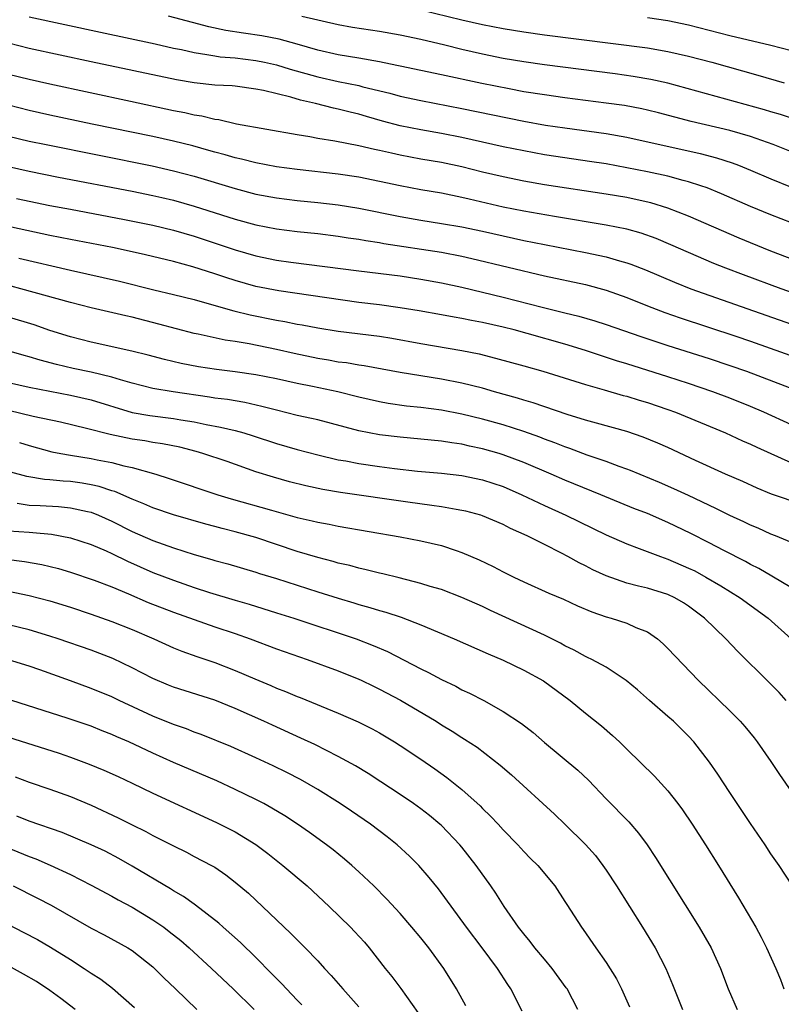
# Model space of a CAD drawing. Units: inches. Extents: x 2631000 to 2634000, y 1476000 to 1479000.
# Drawn here: x 2631130 to 2631204, y 1477678 to 1477773 of the extents above; entities that cross this region are included whole.
import ezdxf

# ---------------------------------------------------------------- set-up
doc = ezdxf.new("R2010")
doc.units = ezdxf.units.IN
doc.header["$MEASUREMENT"] = 0
doc.layers.add('LD26311476_2ft', color=212, linetype='Continuous')

msp = doc.modelspace()

# ---------------------------------------------------------------- linework, layer by layer
at = {"layer": 'LD26311476_2ft'}
for points, elevation in [([(2631169, 1477774.079), (2631173, 1477773.112), (2631175, 1477772.66), (2631177, 1477772.274), (2631179, 1477771.951), (2631181, 1477771.675), (2631191, 1477770.384), (2631193, 1477770.048), (2631195, 1477769.596), (2631197.248, 1477769), (2631201.735, 1477767.735), (2631204.281, 1477767)], 10224), ([(2631131, 1477773.425), (2631137.918, 1477771.918), (2631143.214, 1477770.786), (2631145, 1477770.378), (2631145.778, 1477770.222), (2631147, 1477769.936), (2631148.233, 1477769.767), (2631149, 1477769.613), (2631149.53, 1477769.53), (2631151, 1477769.412), (2631153, 1477769.176), (2631153.831, 1477769), (2631155, 1477768.737), (2631156.325, 1477768.325), (2631159, 1477767.569), (2631161, 1477767.127), (2631163, 1477766.728), (2631163.376, 1477766.624), (2631165.987, 1477765.987), (2631167, 1477765.7), (2631169, 1477765.269), (2631173, 1477764.517), (2631179, 1477763.264), (2631181.097, 1477762.903), (2631183, 1477762.628), (2631187, 1477762.087), (2631189, 1477761.738), (2631196.139, 1477760.139), (2631197.719, 1477759.719), (2631199.23, 1477759.23), (2631199.842, 1477759), (2631201, 1477758.533), (2631203, 1477757.676), (2631204.905, 1477756.906)], 10230), ([(2631205, 1477760.298), (2631203.21, 1477761), (2631201, 1477761.78), (2631199, 1477762.362), (2631195.254, 1477763.255), (2631192.086, 1477764.086), (2631191, 1477764.357), (2631190.472, 1477764.472), (2631188.784, 1477764.784), (2631187, 1477765.04), (2631183, 1477765.551), (2631181, 1477765.822), (2631179, 1477766.142), (2631177.597, 1477766.403), (2631174.942, 1477766.942), (2631171, 1477767.789), (2631167, 1477768.616), (2631166.696, 1477768.696), (2631165, 1477769.037), (2631163, 1477769.384), (2631161, 1477769.707), (2631159, 1477770.173), (2631157, 1477770.764), (2631155.247, 1477771.247), (2631153.565, 1477771.565), (2631151.809, 1477771.809), (2631150.084, 1477772.084), (2631148.436, 1477772.436), (2631146.847, 1477772.847), (2631144.525, 1477773.475)], 10228), ([(2631205, 1477763.572), (2631203.927, 1477763.927), (2631203, 1477764.186), (2631202.383, 1477764.383), (2631197.67, 1477765.67), (2631193, 1477766.974), (2631191.339, 1477767.34), (2631189.624, 1477767.624), (2631187.864, 1477767.864), (2631181, 1477768.739), (2631179, 1477769.031), (2631177, 1477769.377), (2631175, 1477769.786), (2631173, 1477770.247), (2631171.344, 1477770.656), (2631169, 1477771.205), (2631167, 1477771.625), (2631165, 1477771.972), (2631162.369, 1477772.369), (2631161, 1477772.631), (2631157.457, 1477773.457)], 10226), ([(2631205, 1477770.116), (2631203, 1477770.63), (2631199, 1477771.579), (2631195, 1477772.609), (2631193, 1477773.015), (2631191, 1477773.314)], 10222), ([(2631207, 1477752.618), (2631203, 1477754.165), (2631201, 1477754.983), (2631198.208, 1477756.208), (2631196.788, 1477756.788), (2631196.2, 1477757), (2631195, 1477757.401), (2631194.473, 1477757.527), (2631193, 1477757.93), (2631191, 1477758.363), (2631189, 1477758.76), (2631187, 1477759.122), (2631185.375, 1477759.375), (2631183, 1477759.708), (2631181, 1477760.015), (2631179, 1477760.38), (2631177, 1477760.8), (2631173, 1477761.704), (2631171, 1477762.087), (2631169, 1477762.438), (2631167, 1477762.84), (2631165.287, 1477763.287), (2631163.724, 1477763.724), (2631163, 1477763.946), (2631162.149, 1477764.149), (2631161, 1477764.455), (2631160.543, 1477764.543), (2631158.798, 1477765), (2631157.325, 1477765.325), (2631156.383, 1477765.617), (2631153.746, 1477766.254), (2631153, 1477766.398), (2631151, 1477766.662), (2631150.693, 1477766.693), (2631149, 1477766.785), (2631147.012, 1477766.988), (2631145.282, 1477767.282), (2631137, 1477769.039), (2631131, 1477770.343), (2631129, 1477770.841)], 10232), ([(2631207.328, 1477749), (2631203, 1477750.665), (2631201, 1477751.473), (2631199.924, 1477751.925), (2631195, 1477754.056), (2631193, 1477754.84), (2631191.346, 1477755.346), (2631189.711, 1477755.711), (2631189, 1477755.848), (2631187, 1477756.186), (2631181, 1477757.097), (2631179, 1477757.451), (2631177, 1477757.857), (2631175, 1477758.335), (2631173, 1477758.836), (2631171, 1477759.249), (2631169, 1477759.596), (2631167, 1477759.978), (2631166.156, 1477760.156), (2631165, 1477760.427), (2631164.52, 1477760.52), (2631163, 1477760.879), (2631160.661, 1477761.34), (2631159, 1477761.605), (2631158.248, 1477761.752), (2631157, 1477761.944), (2631151.108, 1477763), (2631149.391, 1477763.391), (2631149, 1477763.431), (2631147.751, 1477763.751), (2631147, 1477763.857), (2631146.085, 1477764.085), (2631145, 1477764.297), (2631140.823, 1477765.177), (2631133, 1477766.871), (2631131, 1477767.32), (2631129, 1477767.821)], 10234), ([(2631209.702, 1477745), (2631203.973, 1477747), (2631200.341, 1477748.341), (2631198.609, 1477749), (2631197.463, 1477749.463), (2631195, 1477750.509), (2631193.272, 1477751.272), (2631191.868, 1477751.868), (2631190.401, 1477752.401), (2631189, 1477752.795), (2631187, 1477753.193), (2631181.985, 1477754.015), (2631179, 1477754.541), (2631177, 1477754.936), (2631173.697, 1477755.697), (2631173, 1477755.872), (2631171, 1477756.271), (2631169, 1477756.612), (2631167, 1477756.99), (2631165, 1477757.426), (2631163, 1477757.825), (2631161, 1477758.128), (2631157, 1477758.571), (2631155, 1477758.842), (2631153, 1477759.231), (2631151.6, 1477759.6), (2631151, 1477759.726), (2631150.017, 1477760.017), (2631149, 1477760.273), (2631148.44, 1477760.44), (2631146.866, 1477760.866), (2631145, 1477761.351), (2631143, 1477761.795), (2631137.094, 1477763), (2631133, 1477763.873), (2631131, 1477764.315), (2631129, 1477764.818)], 10236), ([(2631129, 1477761.825), (2631131, 1477761.345), (2631132.638, 1477761), (2631142.94, 1477758.94), (2631145, 1477758.468), (2631147, 1477757.926), (2631151, 1477756.735), (2631153, 1477756.203), (2631155, 1477755.823), (2631157, 1477755.584), (2631159, 1477755.384), (2631161, 1477755.147), (2631163, 1477754.82), (2631167, 1477754.004), (2631169, 1477753.653), (2631171, 1477753.348), (2631173, 1477753.003), (2631175, 1477752.587), (2631177, 1477752.133), (2631179, 1477751.704), (2631181, 1477751.304), (2631185, 1477750.535), (2631187, 1477750.102), (2631188.287, 1477749.713), (2631189, 1477749.524), (2631189.393, 1477749.393), (2631190.824, 1477748.824), (2631193.627, 1477747.627), (2631195.204, 1477747), (2631205, 1477743.556)], 10238), ([(2631129, 1477758.859), (2631131, 1477758.418), (2631133.853, 1477757.853), (2631141, 1477756.481), (2631143, 1477756.069), (2631143.866, 1477755.866), (2631145, 1477755.591), (2631147, 1477755.034), (2631151, 1477753.774), (2631153, 1477753.211), (2631155, 1477752.82), (2631157, 1477752.577), (2631159, 1477752.365), (2631161, 1477752.115), (2631161.959, 1477751.958), (2631163, 1477751.816), (2631163.683, 1477751.683), (2631165, 1477751.488), (2631165.407, 1477751.407), (2631171, 1477750.552), (2631173, 1477750.166), (2631173.955, 1477749.955), (2631181, 1477748.269), (2631185, 1477747.401), (2631187, 1477746.869), (2631189, 1477746.152), (2631191, 1477745.347), (2631192.702, 1477744.702), (2631194.188, 1477744.187), (2631199.591, 1477742.408), (2631201, 1477741.922), (2631209.199, 1477739)], 10240), ([(2631129.763, 1477755.763), (2631133, 1477755.101), (2631135, 1477754.716), (2631140.258, 1477753.742), (2631143, 1477753.179), (2631145, 1477752.681), (2631147, 1477752.101), (2631149.344, 1477751.344), (2631151, 1477750.784), (2631153, 1477750.196), (2631155, 1477749.789), (2631156.406, 1477749.594), (2631163, 1477748.736), (2631167, 1477748.244), (2631169, 1477747.946), (2631171, 1477747.585), (2631173, 1477747.155), (2631177, 1477746.194), (2631180.793, 1477745.207), (2631183, 1477744.66), (2631184.344, 1477744.344), (2631185.896, 1477743.895), (2631187, 1477743.538), (2631190.361, 1477742.361), (2631193, 1477741.498), (2631197, 1477740.221), (2631199, 1477739.562), (2631200.615, 1477739), (2631205.85, 1477737)], 10242), ([(2631205, 1477733.775), (2631202.299, 1477735), (2631201, 1477735.563), (2631199, 1477736.372), (2631197.342, 1477737), (2631195, 1477737.79), (2631193, 1477738.44), (2631189, 1477739.712), (2631188.012, 1477740.012), (2631184.982, 1477741), (2631183, 1477741.607), (2631179.342, 1477742.658), (2631178.055, 1477743), (2631177, 1477743.263), (2631175, 1477743.717), (2631173.92, 1477743.92), (2631173, 1477744.122), (2631172.243, 1477744.243), (2631171, 1477744.481), (2631168.858, 1477744.858), (2631167, 1477745.159), (2631165, 1477745.427), (2631163, 1477745.672), (2631155.214, 1477746.786), (2631153, 1477747.221), (2631151, 1477747.788), (2631150.083, 1477748.083), (2631149, 1477748.455), (2631146.867, 1477749.133), (2631145, 1477749.634), (2631142.299, 1477750.299), (2631141, 1477750.597), (2631139.078, 1477751), (2631135, 1477751.769), (2631133, 1477752.182), (2631127, 1477753.46)], 10244), ([(2631129.98, 1477749.98), (2631135, 1477748.807), (2631139.743, 1477747.743), (2631143.099, 1477746.901), (2631145, 1477746.448), (2631147, 1477745.948), (2631148.449, 1477745.551), (2631150.855, 1477744.854), (2631152.455, 1477744.455), (2631155, 1477743.944), (2631155.813, 1477743.813), (2631157, 1477743.563), (2631157.489, 1477743.49), (2631159, 1477743.191), (2631161, 1477742.884), (2631165, 1477742.398), (2631166.203, 1477742.203), (2631169, 1477741.678), (2631173, 1477741.009), (2631174.669, 1477740.669), (2631176.273, 1477740.273), (2631179, 1477739.531), (2631180.865, 1477739), (2631185, 1477737.688), (2631186.819, 1477737.181), (2631188.649, 1477736.649), (2631189, 1477736.562), (2631190.187, 1477736.186), (2631191, 1477735.947), (2631193, 1477735.269), (2631193.743, 1477735), (2631198.574, 1477733), (2631200.231, 1477732.231), (2631201, 1477731.905), (2631201.609, 1477731.609), (2631205, 1477730.102)], 10246), ([(2631206.033, 1477726.033), (2631203.064, 1477727.064), (2631201.65, 1477727.65), (2631200.273, 1477728.273), (2631198.586, 1477729), (2631195.663, 1477730.337), (2631193, 1477731.579), (2631192.018, 1477732.018), (2631190.6, 1477732.6), (2631189, 1477733.14), (2631186.067, 1477733.933), (2631185, 1477734.238), (2631183.208, 1477734.792), (2631179.922, 1477735.922), (2631179, 1477736.189), (2631178.388, 1477736.388), (2631176.165, 1477737), (2631175, 1477737.337), (2631173, 1477737.842), (2631171, 1477738.222), (2631169, 1477738.533), (2631167, 1477738.872), (2631163.522, 1477739.522), (2631163, 1477739.59), (2631161.795, 1477739.795), (2631161, 1477739.878), (2631160.056, 1477740.056), (2631159, 1477740.218), (2631156.714, 1477740.714), (2631155, 1477741.112), (2631152.355, 1477741.645), (2631151, 1477741.871), (2631150.015, 1477742.015), (2631147.411, 1477742.589), (2631147, 1477742.666), (2631143.577, 1477743.577), (2631141, 1477744.23), (2631140.364, 1477744.364), (2631137, 1477745.145), (2631135, 1477745.657), (2631130.194, 1477747), (2631129.246, 1477747.246)], 10248), ([(2631205, 1477722.342), (2631203.429, 1477723), (2631203, 1477723.163), (2631201.741, 1477723.741), (2631201, 1477724.045), (2631200.361, 1477724.361), (2631199, 1477724.992), (2631197.661, 1477725.661), (2631195, 1477726.912), (2631193.575, 1477727.575), (2631192.182, 1477728.181), (2631189.359, 1477729.359), (2631189, 1477729.492), (2631188.255, 1477729.745), (2631187, 1477730.214), (2631185.165, 1477730.835), (2631183.479, 1477731.479), (2631183, 1477731.638), (2631182.032, 1477732.032), (2631181, 1477732.405), (2631180.575, 1477732.575), (2631179, 1477733.129), (2631177, 1477733.778), (2631175, 1477734.349), (2631173, 1477734.837), (2631171, 1477735.201), (2631169, 1477735.455), (2631167.603, 1477735.603), (2631165.853, 1477735.853), (2631165, 1477736.004), (2631163, 1477736.47), (2631160.961, 1477737), (2631158.489, 1477737.511), (2631157, 1477737.797), (2631155, 1477738.238), (2631153, 1477738.644), (2631151, 1477738.942), (2631149.166, 1477739.166), (2631147.423, 1477739.423), (2631145.742, 1477739.742), (2631144.124, 1477740.124), (2631142.552, 1477740.552), (2631140.951, 1477740.951), (2631137, 1477741.829), (2631135, 1477742.338), (2631133, 1477742.96), (2631131.482, 1477743.482), (2631129, 1477744.243)], 10250), ([(2631205, 1477717.94), (2631203.096, 1477719.096), (2631201.829, 1477719.829), (2631201, 1477720.236), (2631200.517, 1477720.517), (2631198.42, 1477721.58), (2631197, 1477722.324), (2631195.222, 1477723.222), (2631193, 1477724.296), (2631191, 1477725.16), (2631189.675, 1477725.675), (2631186.482, 1477727), (2631183, 1477728.406), (2631181.646, 1477729), (2631179, 1477730.122), (2631177, 1477730.877), (2631176.598, 1477731), (2631175, 1477731.468), (2631173.729, 1477731.729), (2631173, 1477731.903), (2631172.026, 1477732.026), (2631171, 1477732.192), (2631167, 1477732.582), (2631165, 1477732.822), (2631163, 1477733.2), (2631159, 1477734.265), (2631158.41, 1477734.41), (2631157, 1477734.708), (2631155, 1477735.195), (2631153.577, 1477735.577), (2631151.939, 1477735.939), (2631150.231, 1477736.231), (2631149, 1477736.39), (2631148.484, 1477736.484), (2631144.975, 1477736.975), (2631143, 1477737.318), (2631141, 1477737.826), (2631139.859, 1477738.141), (2631139, 1477738.415), (2631137, 1477738.895), (2631135.264, 1477739.264), (2631133.644, 1477739.644), (2631132.063, 1477740.063), (2631131, 1477740.392), (2631130.516, 1477740.515), (2631127, 1477741.511)], 10252), ([(2631129, 1477737.904), (2631131, 1477737.455), (2631133, 1477737.043), (2631135, 1477736.659), (2631137, 1477736.212), (2631141, 1477734.997), (2631142.69, 1477734.69), (2631145, 1477734.41), (2631145.721, 1477734.279), (2631147, 1477734.083), (2631148.175, 1477733.825), (2631149.571, 1477733.571), (2631151, 1477733.223), (2631151.817, 1477733), (2631152.726, 1477732.726), (2631155, 1477731.97), (2631157, 1477731.389), (2631159, 1477730.865), (2631161, 1477730.397), (2631161.723, 1477730.277), (2631163, 1477730.029), (2631165, 1477729.739), (2631166.448, 1477729.552), (2631168.698, 1477729.302), (2631171, 1477729.088), (2631173, 1477728.861), (2631175, 1477728.446), (2631177, 1477727.782), (2631178.824, 1477727), (2631181, 1477725.948), (2631183.071, 1477725), (2631187, 1477723.09), (2631189, 1477722.216), (2631190.213, 1477721.787), (2631192.272, 1477721), (2631193, 1477720.751), (2631195, 1477719.881), (2631195.592, 1477719.593), (2631196.679, 1477719), (2631198.146, 1477718.145), (2631200.007, 1477717), (2631202.733, 1477715), (2631204.952, 1477713)], 10254), ([(2631204.458, 1477707), (2631203.778, 1477707.778), (2631202.806, 1477708.806), (2631199.776, 1477711.777), (2631198.613, 1477713), (2631196.547, 1477715), (2631195, 1477716.162), (2631194.5, 1477716.499), (2631193.68, 1477717), (2631193, 1477717.324), (2631191, 1477717.938), (2631190.125, 1477718.125), (2631189, 1477718.415), (2631187, 1477719.112), (2631185.718, 1477719.718), (2631185, 1477720.094), (2631184.389, 1477720.389), (2631183.292, 1477721), (2631182.679, 1477721.321), (2631181, 1477722.153), (2631179.342, 1477723), (2631177.727, 1477723.727), (2631177, 1477724.106), (2631175, 1477724.952), (2631174.846, 1477725), (2631173.392, 1477725.392), (2631173, 1477725.481), (2631172.44, 1477725.56), (2631171, 1477725.824), (2631170.063, 1477725.937), (2631167.733, 1477726.267), (2631161.211, 1477727.211), (2631159.498, 1477727.498), (2631157.849, 1477727.849), (2631156.253, 1477728.253), (2631154.692, 1477728.692), (2631153, 1477729.233), (2631150.215, 1477730.215), (2631147.86, 1477731), (2631147.189, 1477731.189), (2631145.601, 1477731.601), (2631143.946, 1477731.946), (2631143, 1477732.075), (2631142.219, 1477732.219), (2631141, 1477732.399), (2631138.85, 1477732.85), (2631136.566, 1477733.434), (2631134.033, 1477734.033), (2631131.389, 1477734.611), (2631129, 1477735.167)], 10256), ([(2631130.058, 1477732.058), (2631131, 1477731.764), (2631133.177, 1477731.177), (2631134.055, 1477731), (2631135, 1477730.833), (2631137, 1477730.526), (2631137.607, 1477730.393), (2631139, 1477730.136), (2631140.182, 1477729.818), (2631141, 1477729.645), (2631143.292, 1477729), (2631144.583, 1477728.583), (2631149.308, 1477727), (2631150.604, 1477726.604), (2631154.513, 1477725.487), (2631157, 1477724.798), (2631158.468, 1477724.468), (2631159, 1477724.325), (2631160.125, 1477724.125), (2631161, 1477723.943), (2631167, 1477722.912), (2631169, 1477722.519), (2631171, 1477722.052), (2631172.428, 1477721.572), (2631173, 1477721.396), (2631174.67, 1477720.67), (2631176.02, 1477720.02), (2631177, 1477719.505), (2631178.026, 1477719), (2631179, 1477718.539), (2631181.449, 1477717.449), (2631182.855, 1477716.854), (2631184.216, 1477716.216), (2631185.609, 1477715.609), (2631187, 1477715.133), (2631187.483, 1477715), (2631189, 1477714.525), (2631189.884, 1477714.116), (2631191, 1477713.682), (2631191.979, 1477713), (2631192.529, 1477712.529), (2631193, 1477712.059), (2631195.924, 1477709), (2631199, 1477706.019), (2631200.004, 1477705), (2631200.473, 1477704.473), (2631201.375, 1477703.375), (2631201.656, 1477703), (2631203, 1477701.082), (2631203.817, 1477699.817), (2631205, 1477698.132)], 10258), ([(2631205.086, 1477689), (2631203.796, 1477691), (2631203, 1477692.125), (2631202.42, 1477693), (2631201, 1477695.072), (2631200.238, 1477696.238), (2631199, 1477698.084), (2631197.852, 1477699.851), (2631197.036, 1477701.036), (2631195.524, 1477703), (2631195, 1477703.56), (2631193.52, 1477705), (2631193, 1477705.467), (2631191.22, 1477707), (2631190.044, 1477708.044), (2631188.953, 1477708.953), (2631187, 1477710.237), (2631185.608, 1477711), (2631185.201, 1477711.201), (2631185, 1477711.278), (2631183.904, 1477711.904), (2631183, 1477712.323), (2631182.57, 1477712.57), (2631181, 1477713.353), (2631175.763, 1477715.763), (2631175, 1477716.135), (2631173, 1477717.016), (2631171, 1477717.78), (2631169.902, 1477718.098), (2631169, 1477718.392), (2631166.919, 1477718.919), (2631165.316, 1477719.316), (2631165, 1477719.381), (2631163.716, 1477719.716), (2631163, 1477719.867), (2631162.118, 1477720.118), (2631161, 1477720.367), (2631160.515, 1477720.515), (2631159, 1477720.89), (2631157, 1477721.493), (2631153, 1477722.846), (2631151, 1477723.408), (2631149.722, 1477723.722), (2631149, 1477723.928), (2631148.148, 1477724.148), (2631145, 1477725.06), (2631143, 1477725.731), (2631142.122, 1477726.122), (2631141, 1477726.553), (2631139.303, 1477727.304), (2631139, 1477727.389), (2631137.799, 1477727.799), (2631137, 1477727.97), (2631136.121, 1477728.121), (2631135, 1477728.268), (2631134.306, 1477728.306), (2631133, 1477728.436), (2631132.467, 1477728.467), (2631130.758, 1477728.758), (2631129.199, 1477729.2)], 10260), ([(2631129.829, 1477726.171), (2631131, 1477725.987), (2631132.051, 1477725.949), (2631133.846, 1477725.846), (2631135, 1477725.74), (2631136.639, 1477725.361), (2631137, 1477725.293), (2631137.734, 1477725), (2631139, 1477724.435), (2631141, 1477723.436), (2631143, 1477722.552), (2631145, 1477721.835), (2631147, 1477721.199), (2631148.718, 1477720.718), (2631149, 1477720.625), (2631150.286, 1477720.286), (2631153, 1477719.491), (2631153.363, 1477719.363), (2631155, 1477718.852), (2631159, 1477717.56), (2631161, 1477716.937), (2631162.503, 1477716.503), (2631163, 1477716.344), (2631164.059, 1477716.059), (2631165, 1477715.757), (2631165.599, 1477715.599), (2631167.1, 1477715.1), (2631169, 1477714.373), (2631172.258, 1477713), (2631175.542, 1477711.542), (2631177, 1477710.931), (2631179, 1477709.975), (2631180.913, 1477708.913), (2631183.521, 1477707), (2631185, 1477705.798), (2631186.558, 1477704.558), (2631187.627, 1477703.626), (2631188.293, 1477703), (2631189, 1477702.289), (2631191.676, 1477699.676), (2631193, 1477698.242), (2631193.96, 1477697), (2631194.4, 1477696.4), (2631195.344, 1477695), (2631196.634, 1477693), (2631197.892, 1477691), (2631199.845, 1477687.845), (2631201.52, 1477685), (2631202.041, 1477684.041), (2631202.573, 1477683), (2631203.467, 1477681), (2631203.91, 1477679.911), (2631204.261, 1477679)], 10262), ([(2631129, 1477723.499), (2631131, 1477723.358), (2631131.345, 1477723.345), (2631133.171, 1477723.171), (2631135, 1477722.823), (2631137, 1477722.167), (2631138.463, 1477721.537), (2631139, 1477721.294), (2631140.542, 1477720.542), (2631143, 1477719.459), (2631145, 1477718.691), (2631147, 1477718.001), (2631148.49, 1477717.51), (2631151, 1477716.743), (2631152.36, 1477716.36), (2631155, 1477715.542), (2631156.687, 1477715), (2631162.721, 1477713), (2631164.371, 1477712.371), (2631165.764, 1477711.764), (2631169, 1477710.085), (2631169.742, 1477709.742), (2631171, 1477709.063), (2631172.398, 1477708.398), (2631173, 1477708.063), (2631173.726, 1477707.726), (2631175.11, 1477707), (2631177, 1477705.958), (2631178.785, 1477704.786), (2631179.902, 1477703.902), (2631181, 1477702.945), (2631184.248, 1477700.248), (2631185.287, 1477699.287), (2631187, 1477697.472), (2631189.214, 1477695.214), (2631190.142, 1477694.142), (2631190.982, 1477692.982), (2631191.78, 1477691.78), (2631196.027, 1477685), (2631197.178, 1477683), (2631198.099, 1477681), (2631198.851, 1477679), (2631199.711, 1477677)], 10264), ([(2631128.753, 1477720.753), (2631130.527, 1477720.527), (2631132.223, 1477720.223), (2631133.826, 1477719.827), (2631135, 1477719.488), (2631137.292, 1477718.708), (2631139, 1477718.04), (2631140.636, 1477717.364), (2631142.542, 1477716.542), (2631145, 1477715.589), (2631149, 1477714.176), (2631151, 1477713.506), (2631152.444, 1477713), (2631155, 1477712.029), (2631157.975, 1477711), (2631161, 1477709.905), (2631163, 1477709.101), (2631163.214, 1477709), (2631164.407, 1477708.407), (2631165, 1477708.129), (2631167.041, 1477707.041), (2631170.482, 1477705), (2631171, 1477704.665), (2631172.039, 1477704.038), (2631173, 1477703.41), (2631173.26, 1477703.26), (2631174.465, 1477702.465), (2631176.726, 1477700.726), (2631177.795, 1477699.795), (2631181.979, 1477695.979), (2631183, 1477695.018), (2631185, 1477693.04), (2631185.95, 1477691.95), (2631186.673, 1477691), (2631187, 1477690.524), (2631188.007, 1477689), (2631190.52, 1477685), (2631191.744, 1477683), (2631192.79, 1477681), (2631193.436, 1477679.436), (2631194.404, 1477677)], 10266), ([(2631129, 1477717.632), (2631131, 1477717.219), (2631133, 1477716.688), (2631135, 1477716.067), (2631137, 1477715.401), (2631139, 1477714.692), (2631141, 1477713.898), (2631143.106, 1477713), (2631145, 1477712.134), (2631145.803, 1477711.803), (2631147.276, 1477711.276), (2631149, 1477710.708), (2631151, 1477709.942), (2631152.887, 1477709.113), (2631154.459, 1477708.459), (2631155, 1477708.213), (2631155.881, 1477707.881), (2631157, 1477707.399), (2631157.293, 1477707.292), (2631161, 1477705.792), (2631162.94, 1477704.94), (2631164.275, 1477704.275), (2631165, 1477703.877), (2631166.46, 1477703), (2631167, 1477702.658), (2631169, 1477701.311), (2631170.368, 1477700.368), (2631171.532, 1477699.532), (2631173, 1477698.357), (2631174.773, 1477696.773), (2631175, 1477696.535), (2631175.779, 1477695.779), (2631176.51, 1477695), (2631177, 1477694.454), (2631178.422, 1477693), (2631179, 1477692.358), (2631179.671, 1477691.671), (2631180.372, 1477691), (2631182.015, 1477689), (2631183, 1477687.507), (2631183.187, 1477687.187), (2631184.593, 1477685), (2631184.775, 1477684.776), (2631185.984, 1477683), (2631187, 1477681.581), (2631187.996, 1477679.996), (2631188.487, 1477679), (2631189.259, 1477677.259)], 10268), ([(2631184.263, 1477677), (2631183.205, 1477679), (2631183.122, 1477679.122), (2631181.746, 1477681), (2631181, 1477681.879), (2631180.079, 1477683), (2631179.621, 1477683.621), (2631179, 1477684.338), (2631178.491, 1477685), (2631177.103, 1477687), (2631176.29, 1477688.289), (2631175.791, 1477689), (2631174.368, 1477691), (2631173, 1477692.758), (2631172.803, 1477693), (2631171, 1477694.869), (2631170.855, 1477695), (2631169.836, 1477695.836), (2631169, 1477696.483), (2631168.287, 1477697), (2631167, 1477697.892), (2631165.13, 1477699.13), (2631163.911, 1477699.912), (2631162.666, 1477700.665), (2631161, 1477701.587), (2631158.733, 1477702.732), (2631157.369, 1477703.37), (2631154.608, 1477704.608), (2631153.779, 1477705), (2631151, 1477706.243), (2631149, 1477707.039), (2631145, 1477708.311), (2631144.506, 1477708.506), (2631143, 1477709.143), (2631141, 1477710.197), (2631139.098, 1477711.098), (2631137, 1477711.893), (2631133.805, 1477713), (2631133, 1477713.264), (2631131, 1477713.87), (2631129, 1477714.373)], 10270), ([(2631178.857, 1477676.856), (2631177.755, 1477679), (2631177.445, 1477679.445), (2631176.46, 1477681), (2631174.965, 1477683), (2631173.432, 1477685), (2631170.715, 1477688.716), (2631169.831, 1477689.831), (2631168.824, 1477691), (2631167.909, 1477691.909), (2631166.707, 1477693), (2631165.757, 1477693.757), (2631164.121, 1477695), (2631162.272, 1477696.272), (2631161.181, 1477697), (2631159, 1477698.362), (2631157.327, 1477699.327), (2631156.013, 1477700.013), (2631154.67, 1477700.67), (2631153, 1477701.454), (2631150.554, 1477702.554), (2631147.699, 1477703.699), (2631147, 1477703.948), (2631146.254, 1477704.254), (2631145, 1477704.698), (2631143, 1477705.501), (2631139.739, 1477707), (2631139, 1477707.36), (2631137, 1477708.191), (2631135, 1477708.928), (2631132.018, 1477709.982), (2631131, 1477710.333), (2631129, 1477710.95)], 10272), ([(2631173.368, 1477677.368), (2631172.475, 1477679), (2631171.25, 1477681), (2631169.776, 1477683), (2631169, 1477683.979), (2631168.148, 1477685), (2631167, 1477686.337), (2631165.725, 1477687.725), (2631164.449, 1477689), (2631163, 1477690.373), (2631162.309, 1477691), (2631161.605, 1477691.604), (2631160.5, 1477692.5), (2631159.854, 1477693), (2631158.196, 1477694.196), (2631157.044, 1477695), (2631155.806, 1477695.806), (2631154.561, 1477696.561), (2631153.759, 1477697), (2631153, 1477697.4), (2631151, 1477698.372), (2631149.198, 1477699.199), (2631145, 1477701.001), (2631143, 1477701.913), (2631140.68, 1477703), (2631139.495, 1477703.496), (2631139, 1477703.719), (2631138.073, 1477704.073), (2631137, 1477704.507), (2631134.693, 1477705.307), (2631129.31, 1477707)], 10274), ([(2631127, 1477704.073), (2631133.901, 1477701.9), (2631135, 1477701.514), (2631136.82, 1477700.82), (2631138.244, 1477700.244), (2631139.624, 1477699.624), (2631141, 1477698.993), (2631143, 1477698.027), (2631149.168, 1477695.168), (2631151, 1477694.26), (2631153, 1477693.043), (2631154.167, 1477692.167), (2631155.622, 1477691), (2631157.973, 1477689), (2631160.127, 1477687), (2631162.178, 1477685), (2631162.584, 1477684.583), (2631163.533, 1477683.533), (2631163.991, 1477683), (2631165.561, 1477681), (2631166.206, 1477680.206), (2631167.056, 1477679.056), (2631168.729, 1477676.728)], 10276), ([(2631129.616, 1477699.616), (2631131, 1477699.085), (2631133, 1477698.404), (2631135, 1477697.681), (2631137, 1477696.853), (2631139.629, 1477695.629), (2631141, 1477694.935), (2631142.302, 1477694.302), (2631143, 1477693.914), (2631145, 1477692.898), (2631146.273, 1477692.273), (2631147, 1477691.879), (2631148.699, 1477691), (2631149, 1477690.821), (2631150.093, 1477690.093), (2631151, 1477689.379), (2631152.288, 1477688.288), (2631156.395, 1477684.394), (2631157, 1477683.756), (2631157.767, 1477683), (2631159, 1477681.722), (2631159.659, 1477681), (2631160.316, 1477680.316), (2631161.423, 1477679), (2631163, 1477677.247)], 10278), ([(2631157.462, 1477677.461), (2631157, 1477677.913), (2631155.96, 1477679), (2631155.509, 1477679.509), (2631155, 1477680.004), (2631154.515, 1477680.515), (2631153, 1477682.039), (2631151.504, 1477683.504), (2631149.808, 1477685), (2631149.389, 1477685.389), (2631147.139, 1477687.139), (2631147, 1477687.224), (2631145.969, 1477687.969), (2631145, 1477688.524), (2631144.714, 1477688.713), (2631141, 1477690.929), (2631139.682, 1477691.683), (2631138.366, 1477692.366), (2631137, 1477693.008), (2631134.178, 1477694.179), (2631131, 1477695.29), (2631129.789, 1477695.789)], 10280), ([(2631128.776, 1477692.776), (2631131, 1477691.875), (2631131.634, 1477691.633), (2631133.033, 1477691.034), (2631135, 1477690.102), (2631137, 1477689.089), (2631139, 1477688.012), (2631139.643, 1477687.643), (2631141, 1477686.927), (2631143, 1477685.725), (2631144.052, 1477685), (2631144.593, 1477684.593), (2631145.702, 1477683.702), (2631146.513, 1477683), (2631148.691, 1477681), (2631150.801, 1477679), (2631152.824, 1477677)], 10282), ([(2631129.432, 1477689), (2631131.815, 1477687.815), (2631133.124, 1477687.123), (2631134.407, 1477686.407), (2631137, 1477684.915), (2631138.257, 1477684.257), (2631140.574, 1477683), (2631141, 1477682.733), (2631143, 1477681.138), (2631143.152, 1477681), (2631144.069, 1477680.069), (2631145.193, 1477679), (2631147.253, 1477677)], 10284), ([(2631126.521, 1477686.521), (2631130.486, 1477684.486), (2631131.789, 1477683.79), (2631133.073, 1477683.073), (2631135, 1477681.865), (2631136.332, 1477681), (2631137, 1477680.534), (2631137.94, 1477679.94), (2631139.077, 1477679.077), (2631141.202, 1477677.202)], 10286), ([(2631135.454, 1477677), (2631134.077, 1477678.077), (2631133, 1477678.856), (2631131.71, 1477679.71), (2631130.448, 1477680.448), (2631129, 1477681.233)], 10288)]:
    msp.add_lwpolyline(points, dxfattribs=dict(at, elevation=elevation))

doc.saveas('drawing.dxf')
